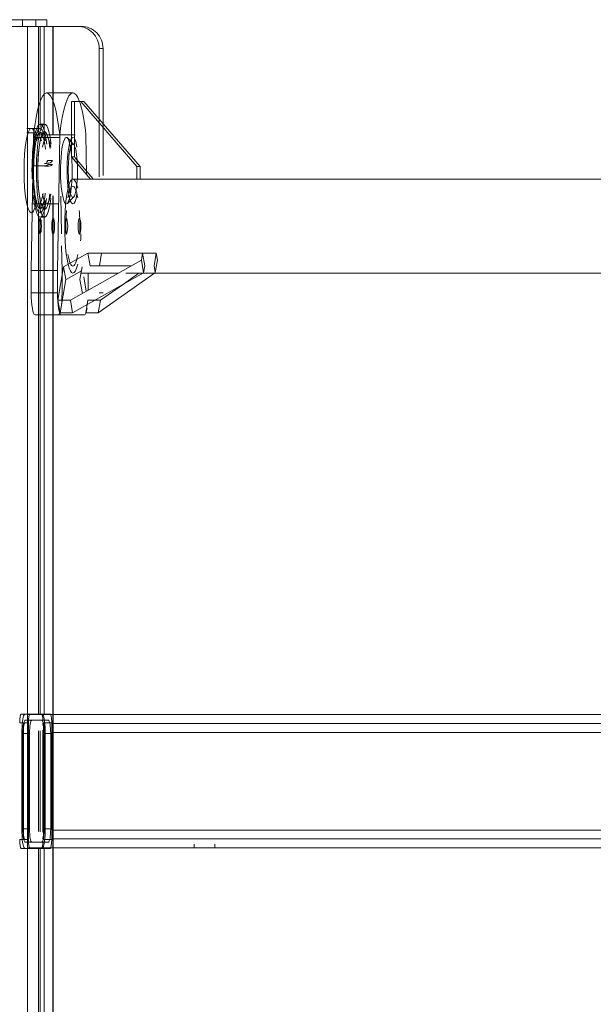
# Model space of a CAD drawing. Units: millimetres. Extents: x -6978 to 14222, y -5385 to 10263.
# Drawn here: x -3507 to -3249, y -3300 to -2856 of the extents above; entities that cross this region are included whole.
import ezdxf

# ---------------------------------------------------------------- set-up
doc = ezdxf.new("R2010")
doc.units = ezdxf.units.MM
doc.layers.add('OG85 3D_dwg', color=8, linetype='Continuous', lineweight=9)

# ---------------------------------------------------------------- blocks, each defined once
blk = doc.blocks.new('OG85 3D_dwg-1136783-00 - EXPORT')
at = {"lineweight": 9}
for p, q in [((634.64, 591.15), (634.64, -88.85)), ((623.07, 510.08), (623.07, 21.14)), ((623.18, 21.14), (623.18, 510.08)), ((629.55, 281.15), (263.92, 281.15)), ((263.92, 281.15), (629.55, 281.15)), ((624.35, 281.4), (633.47, 281.4)), ((634.64, 281.15), (627.87, 281.15)), ((627.87, 281.15), (634.64, 281.15)), ((623.66, 224.9), (623.66, 277.4)), ((628.13, 278.65), (625.18, 278.65)), ((625.18, 278.65), (632.64, 278.65)), ((634.64, 278.65), (628.13, 278.65)), ((634.16, 277.4), (634.16, 224.9)), ((257.11, 273.15), (623.66, 273.15)), ((624.13, 229.65), (624.13, 272.65)), ((633.69, 272.65), (633.69, 229.65)), ((258.41, 229.15), (623.66, 229.15)), ((632.64, 223.65), (625.18, 223.65)), ((263.4, 221.15), (629.55, 221.15)), ((263.4, 221.15), (629.55, 221.15)), ((633.47, 220.9), (624.35, 220.9)), ((627.87, 221.15), (634.64, 221.15)), ((634.64, 221.15), (627.87, 221.15)), ((577.4, 22.35), (602.72, 40.21)), ((614.3, 40.22), (582.31, 22.11)), ((608.35, 40.21), (602.72, 40.21)), ((619.35, 41.14), (608.93, 41.16)), ((615.28, 34.56), (614.3, 40.22)), ((614.3, 40.22), (619.93, 40.22)), ((617.32, 25.2), (619.93, 40.22)), ((619.35, 41.14), (631.17, 41.14)), ((619.93, 40.22), (620.91, 34.56)), ((620.75, 41.16), (631.17, 41.14)), ((583.3, 16.45), (615.28, 34.56)), ((620.91, 34.56), (615.28, 34.56)), ((620.91, 34.56), (618.3, 19.54)), ((619.01, 21.17), (619.01, 31.17)), ((621.09, 21.14), (621.09, 31.14)), ((632.91, 31.14), (621.09, 31.14)), ((632.91, 31.14), (632.9, 21.14)), ((590.26, 22.35), (-144.16, 22.35)), ((581.78, 19.02), (582.31, 22.11)), ((582.76, 13.36), (581.78, 19.02)), ((582.31, 22.11), (583.3, 16.45)), ((618.3, 19.54), (607.38, 13.36)), ((619.2, 10.01), (619.01, 21.17)), ((620.04, -39.93), (621.09, 21.14)), ((621.09, 21.14), (632.9, 21.14)), ((632.9, 21.14), (631.86, -39.93)), ((583.3, 16.45), (582.76, 13.36)), ((607.38, 13.36), (582.76, 13.36)), ((628.12, -8.36), (628.09, -8.3)), ((-144.16, -20.05), (614.14, -20.05)), ((583.9, -20.05), (585.29, -20.05)), ((583.9, -25.76), (583.9, -20.05)), ((585.29, -20.05), (606.22, -20.05)), ((585.29, -20.05), (585.29, -25.76)), ((606.22, -20.05), (614.83, -30.05)), ((585.29, -25.76), (583.9, -25.76)), ((583.9, -25.76), (609.13, -55.05)), ((610.52, -55.05), (585.29, -25.76)), ((614.83, -30.05), (614.83, -55.05)), ((613.13, -39.91), (620.04, -39.91)), ((613.44, -55.05), (613.44, -38.11)), ((613.77, -35.66), (616.63, -38.61)), ((600.53, -43.45), (600.53, -78.85)), ((631.86, -39.93), (620.04, -39.93)), ((623.07, -39.93), (623.07, -88.85)), ((623.18, -88.85), (623.18, -39.93)), ((628.91, -40.85), (634.84, -40.85)), ((628.91, -42.85), (634.84, -42.85)), ((602.27, -78.85), (602.27, -45.47)), ((626.94, -44.85), (628.91, -44.85)), ((610.52, -55.05), (614.83, -55.05)), ((614.83, -55.05), (613.44, -55.05)), ((614.14, -58.85), (625.96, -58.85)), ((600.53, -78.85), (602.27, -78.85)), ((610.38, -88.85), (612.12, -88.85)), ((623.18, -88.85), (612.12, -88.85)), ((634.64, -88.85), (623.18, -88.85)), ((625.81, -91.85), (630.77, -91.85)), ((625.9, -88.85), (625.9, -91.85)), ((625.9, -91.85), (636.84, -91.85)), ((630.77, -91.85), (630.77, -88.85)), ((643.79, -91.85), (630.77, -91.85)), ((634.64, -88.85), (642.75, -88.85)), ((636.84, -91.85), (636.84, -88.85)), ((636.84, -91.85), (643.79, -91.85))]:
    blk.add_line(p, q, dxfattribs=at)
at = {"color": 251, "lineweight": 9}
for p, q in [((629.55, 281.4), (629.55, 508.68)), ((627.12, 417), (627.12, 281.4)), ((628.29, 281.4), (624.35, 281.4)), ((637.41, 281.4), (633.47, 281.4)), ((627.6, 277.4), (623.66, 277.4)), ((638.1, 277.4), (634.16, 277.4)), ((624.13, 272.65), (627.09, 272.65)), ((626.66, 274.15), (626.66, 228.15)), ((627.09, 272.65), (627.09, 229.65)), ((627.35, 228.15), (627.35, 274.15)), ((636.64, 272.65), (633.69, 272.65)), ((636.38, 274.15), (636.38, 228.15)), ((636.64, 229.65), (636.64, 272.65)), ((637.07, 228.15), (637.07, 274.15)), ((627.09, 229.65), (624.13, 229.65)), ((633.69, 229.65), (636.64, 229.65)), ((627.6, 224.9), (623.66, 224.9)), ((625.18, 223.65), (628.13, 223.65)), ((635.6, 223.65), (632.64, 223.65)), ((634.16, 224.9), (638.1, 224.9)), ((628.29, 220.9), (624.35, 220.9)), ((627.12, 220.9), (627.12, 21.14)), ((629.55, 21.14), (629.55, 220.9)), ((637.41, 220.9), (633.47, 220.9)), ((607.37, 34.56), (608.35, 40.21)), ((619.35, 41.16), (608.93, 41.16)), ((619.35, 41.16), (608.93, 41.16)), ((612.12, 41.15), (610.38, 41.15)), ((612.12, 41.15), (619.35, 41.15)), ((601.74, 34.56), (591.33, 27.21)), ((609.86, 31.49), (610.96, 25.18)), ((610.73, 22.35), (593.72, 22.35)), ((610.31, 21.24), (617.18, 25.12)), ((618.3, 19.54), (617.32, 25.2)), ((576.04, 16.43), (577.03, 22.09)), ((587.83, 19.02), (606.4, 19.02)), ((607.38, 13.36), (606.4, 19.02)), ((623.07, 21.14), (623.07, -12.45)), ((623.18, -12.46), (623.18, 21.14)), ((619.58, -12.38), (619.29, 4.62)), ((628.91, -2.85), (626.94, -2.85)), ((632.39, -8.85), (620.57, -8.85)), ((616.63, -9.08), (613.77, -12.04)), ((604.83, -20.05), (583.9, -20.05)), ((600.53, -21.6), (600.53, -43.45)), ((602.27, -45.47), (602.27, -21.13)), ((606.22, -20.05), (604.83, -20.05)), ((613.25, -29.82), (605.09, -20.36)), ((607.93, -22.04), (608.23, -39.91)), ((613.44, -38.11), (613.44, -30.05)), ((620.06, -38.85), (631.88, -38.85)), ((628.09, -39.4), (628.1, -39.37)), ((627.12, -39.93), (627.12, -88.85)), ((629.55, -88.85), (629.55, -41.32)), ((609.13, -55.05), (610.52, -55.05)), ((613.44, -55.05), (609.13, -55.05)), ((612.12, -88.85), (610.38, -88.85)), ((612.12, -88.85), (623.18, -88.85)), ((624.34, -88.85), (628.86, -88.85)), ((626.9, -88.85), (625.81, -88.85)), ((634.64, -88.85), (625.9, -88.85)), ((627.12, -88.85), (634.64, -88.85)), ((629.55, -88.85), (627.62, -88.85)), ((643.79, -88.85), (636.84, -88.85))]:
    blk.add_line(p, q, dxfattribs=at)
at = {"color": 55, "lineweight": 9}
for p, q in [((628.86, 504.56), (628.86, 281.4)), ((632.64, 278.65), (635.6, 278.65)), ((627.12, 274.76), (627.12, 224.9)), ((627.6, 274.11), (627.6, 228.19)), ((629.55, 228.5), (629.55, 273.81)), ((628.86, 220.9), (628.86, 21.14)), ((602.72, 40.21), (601.74, 34.56)), ((610.38, 41.15), (612.12, 41.15)), ((619.35, 41.15), (612.12, 41.15)), ((602.27, 31.15), (600.53, 31.15)), ((601.74, 34.56), (607.37, 34.56)), ((591.33, 27.21), (584.44, 22.35)), ((607.2, 29.98), (607.2, 22.53)), ((609.21, 23.95), (608.08, 30.43)), ((577.56, 18.99), (576.58, 13.34)), ((577.03, 22.09), (577.56, 18.99)), ((627.12, 21.14), (627.12, -9.12)), ((629.55, -6.38), (629.55, 21.14)), ((576.58, 13.34), (576.04, 16.43)), ((576.58, 13.34), (601.2, 13.34)), ((628.86, -4.97), (628.86, -11.68)), ((623.33, -26.59), (623.93, -26.13)), ((625.98, -26.07), (625.29, -26.59)), ((614.83, -30.05), (613.44, -30.05)), ((623.97, -27.63), (623.38, -28.39)), ((623.38, -28.39), (625.35, -28.39)), ((625.35, -28.39), (626.03, -27.53)), ((628.86, -43.27), (628.86, -88.85)), ((623.07, -88.85), (624.34, -88.85)), ((630.77, -88.85), (626.9, -88.85)), ((627.62, -88.85), (627.07, -88.85))]:
    blk.add_line(p, q, dxfattribs=at)
at = {"color": 137, "lineweight": 9}
for p, q in [((263.92, 281.15), (629.55, 281.15)), ((550.13, 279.54), (550.13, 281.15)), ((629.55, 281.15), (550.13, 281.15)), ((623.66, 277.15), (261.23, 277.15)), ((623.66, 277.15), (261.23, 277.15)), ((260.6, 225.15), (623.66, 225.15)), ((623.66, 225.15), (260.6, 225.15)), ((629.55, 221.15), (263.4, 221.15)), ((550.13, 221.15), (629.55, 221.15))]:
    blk.add_line(p, q, dxfattribs=at)
at = {"color": 252, "lineweight": 9}
for p, q in [((550.13, 281.15), (550.13, 279.54)), ((559.53, 281.15), (550.13, 281.15)), ((629.75, 281.15), (559.53, 281.15)), ((559.53, 279.54), (559.53, 281.15)), ((623.66, 273.15), (257.11, 273.15)), ((623.66, 273.15), (257.11, 273.15)), ((623.66, 229.15), (258.41, 229.15)), ((623.66, 229.15), (258.41, 229.15)), ((550.13, 221.15), (559.53, 221.15)), ((559.53, 221.15), (629.75, 221.15))]:
    blk.add_line(p, q, dxfattribs=at)
at = {"color": 253, "lineweight": 9}
for p, q in [((257.11, 273.15), (623.66, 273.15)), ((550.13, 273.15), (623.66, 273.15)), ((550.13, 273.15), (559.53, 273.15)), ((559.53, 273.15), (623.78, 273.15)), ((628.86, 273.92), (628.86, 228.39)), ((258.41, 229.15), (623.66, 229.15)), ((623.66, 229.15), (550.13, 229.15)), ((559.53, 229.15), (550.13, 229.15)), ((623.78, 229.15), (559.53, 229.15)), ((610.96, 25.18), (609.98, 19.53)), ((602.18, 18.99), (587.78, 18.99)), ((602.18, 18.99), (601.2, 13.34)), ((628.86, 21.14), (628.86, -2.26)), ((625.29, -26.59), (623.33, -26.59)), ((632.05, -26.07), (626.08, -26.07)), ((623.07, -88.85), (623.18, -88.85)), ((627.12, -88.85), (627.07, -88.85))]:
    blk.add_line(p, q, dxfattribs=at)
at = {"color": 251, "lineweight": 9, "flags": 128}
for points in [[(629.62, -16.15), (629.57, -15.55), (629.51, -14.97), (629.45, -14.41), (629.38, -13.86), (629.31, -13.33), (629.24, -12.82), (629.16, -12.32), (629.08, -11.85), (629, -11.41), (628.91, -10.98), (628.83, -10.58), (628.74, -10.21), (628.65, -9.86), (628.57, -9.54), (628.48, -9.26), (628.4, -9), (628.31, -8.78), (628.24, -8.6), (628.17, -8.45), (628.12, -8.36)], [(629.83, -19.31), (629.8, -18.66), (629.76, -18.01), (629.72, -17.38), (629.67, -16.76), (629.62, -16.15)], [(629.91, -21.31), (629.89, -20.63), (629.86, -19.97), (629.83, -19.31)], [(629.93, -22.66), (629.92, -21.98), (629.91, -21.31)], [(628.2, -39.18), (628.27, -39.01), (628.35, -38.81), (628.43, -38.58), (628.52, -38.31), (628.61, -38), (628.7, -37.67), (628.78, -37.31), (628.87, -36.93), (628.95, -36.52), (629.04, -36.08), (629.12, -35.62), (629.2, -35.14), (629.27, -34.64), (629.34, -34.12), (629.41, -33.58), (629.48, -33.02), (629.54, -32.45), (629.59, -31.86), (629.65, -31.26), (629.7, -30.64), (629.74, -30.02), (629.78, -29.38), (629.82, -28.73), (629.85, -28.08), (629.88, -27.41), (629.9, -26.74), (629.92, -26.07), (629.93, -25.39), (629.94, -24.71)], [(629.94, -24.71), (629.94, -24.03), (629.94, -23.34), (629.93, -22.66)]]:
    blk.add_lwpolyline(points, dxfattribs=at)
at = {"lineweight": 9, "flags": 128}
blk.add_lwpolyline([(628.1, -39.37), (628.14, -39.3), (628.2, -39.18)], dxfattribs=at)
at = {"lineweight": 9}
for centre, major_axis, ratio, start_param, end_param in [((624.35, 277.4), (0, 4), 0.173648, 0, 1.570796), ((627.87, 274.15), (0, 7), 0.173648, 0, 0.785398), ((628.29, 277.4), (0, 4), 0.173648, 0, 0.977171), ((633.47, 277.4), (0, 4), 0.173648, 4.712389, 6.283185), ((625.18, 272.65), (0, 6), 0.173648, 0, 1.570796), ((632.64, 272.65), (0, 6), 0.173648, 4.712389, 6.283185), ((625.18, 229.65), (0, 6), 0.173648, 1.570796, 3.141593), ((632.64, 229.65), (0, 6), 0.173648, 3.141593, 4.712389), ((624.35, 224.9), (0, 4), 0.173648, 1.570796, 3.141593), ((627.87, 228.15), (0, 7), 0.173648, 2.356194, 3.141593), ((628.29, 224.9), (0, 4), 0.173648, 1.570796, 3.141593), ((633.47, 224.9), (0, 4), 0.173648, 3.141593, 4.712389), ((608.93, 31.16), (0, 10), 0.173648, 0, 0.785027), ((620.75, 31.16), (0, 10), 0.173648, 0, 1.570425), ((619.35, 31.14), (0, 10), 0.173648, 4.712018, 6.282814), ((631.17, 31.14), (0, 10), 0.173648, 4.712018, 6.282814), ((614.14, 1.15), (0, 21.2), 0.173648, 3.141593, 5.654496), ((614.14, -23.85), (0, 15), 0.173648, 3.141593, 5.497416), ((617.09, -23.85), (0, 15), 0.173648, 1.395892, 1.744958), ((614.14, -23.85), (0, 12), 0.173648, 3.490287, 5.235617), ((628.91, -23.85), (0, 21), 0.173648, 4.122579, 4.886922), ((617.09, -23.85), (0, 15), 0.173648, 2.094024, 3.141222), ((617.09, -23.85), (0, 15), 0.173648, 3.141593, 3.839353), ((625.96, -18.85), (0, 40), 0.173648, 2.125236, 3.141222), ((628.91, -23.85), (0, 19), 0.173648, 2.356194, 3.141593), ((628.91, -23.85), (0, 19), 0.173648, 2.356194, 3.141593), ((628.91, -23.85), (0, 19), 0.173648, 3.141593, 3.926991), ((628.91, -23.85), (0, 19), 0.173648, 3.141593, 3.926991), ((614.14, -18.85), (0, 40), 0.173648, 3.141593, 4.157207), ((626.94, -23.85), (0, 21), 0.173648, 2.563452, 3.725187), ((625.96, -18.85), (0, 40), 0.173648, 3.141593, 4.157207), ((626.94, -23.85), (0, 17.5), 0.173648, 2.950697, 3.337942), ((628.91, -23.85), (0, 21), 0.173648, 2.563452, 3.725187), ((628.91, -23.85), (0, 17), 0.173648, 2.950697, 3.337942), ((614.14, -18.85), (0, 40), 0.173648, 2.633229, 3.141222), ((610.38, -78.85), (0, 10), 0.984808, 1.570796, 3.141593), ((612.12, -78.85), (0, 10), 0.984808, 1.570796, 3.141593)]:
    blk.add_ellipse(centre, major_axis=major_axis, ratio=ratio, start_param=start_param, end_param=end_param, dxfattribs=at)
at = {"color": 251, "lineweight": 9}
for centre, major_axis, start_param, end_param in [((628.29, 277.4), (0, 4), 0.977171, 1.570796), ((635.86, 274.15), (0, 7), 4.712389, 5.665594), ((637.41, 277.4), (0, 4), 4.712389, 6.283185), ((627.87, 274.15), (0, 7), 0.785398, 1.570796), ((628.13, 272.65), (0, 6), 0, 1.570796), ((627.87, 274.15), (0, 3), 0, 1.570796), ((635.6, 272.65), (0, 6), 4.712389, 6.283185), ((635.86, 274.15), (0, 3), 4.712389, 6.283185), ((627.87, 228.15), (0, 7), 1.570796, 2.356194), ((628.13, 229.65), (0, 6), 1.570796, 3.141593), ((627.87, 228.15), (0, 3), 1.570796, 3.141593), ((635.86, 228.15), (0, 7), 3.141593, 4.712389), ((635.86, 228.15), (0, 3), 3.141593, 4.712389), ((635.6, 229.65), (0, 6), 3.926991, 4.712389), ((637.41, 224.9), (0, 4), 3.141593, 4.712389), ((614.14, 1.15), (0, 21.2), 5.654496, 6.282814), ((614.14, 1.15), (0, 18), 1.356872, 1.570425), ((611.19, 1.16), (0, 3.5), 3.141593, 6.265145), ((617.09, 1.15), (0, 3.5), 0, 3.141222), ((617.09, 1.15), (0, 3.5), 3.141593, 6.282814), ((614.14, 1.15), (0, 18), 4.712018, 4.92633), ((623.01, 1.16), (0, 3.5), 0, 3.141222), ((623.01, 1.16), (0, 3.5), 3.141593, 6.282814), ((628.91, 1.15), (0, 3.5), 0, 3.141222), ((628.91, 1.15), (0, 3.5), 3.141593, 6.282814), ((614.14, 1.15), (0, 18), 1.571299, 1.972205), ((614.14, 1.15), (0, 18), 4.308107, 4.711968), ((626.94, -23.85), (0, 21), 3.725187, 7.210391), ((628.91, -23.85), (0, 21), 5.274167, 7.210391), ((614.14, -23.85), (0, 15), 0, 0.785027), ((614.14, -23.85), (0, 15), 5.497416, 6.282814), ((617.09, -23.85), (0, 15), 0, 1.395892), ((617.09, -23.85), (0, 15), 3.839353, 6.282814), ((625.96, -23.85), (0, 15), 0, 0.785027), ((626.94, -23.85), (0, 17.5), 3.337942, 7.210391), ((625.96, -23.85), (0, 15), 5.497416, 6.282814), ((628.91, -23.85), (0, 17), 4.886922, 7.210391), ((628.91, -23.85), (0, 19), 0, 0.785398), ((628.91, -23.85), (0, 19), 0, 0.785398), ((628.91, -23.85), (0, 17.2), 0, 0.785398), ((629.4, -23.85), (0, 15), 0, 0.816565), ((628.91, -23.85), (0, 19), 4.761817, 6.283185), ((628.91, -23.85), (0, 19), 4.761817, 6.283185), ((628.91, -23.85), (0, 17.2), 3.141593, 6.283185), ((632.85, -23.85), (0, 19), 3.141593, 6.283185), ((614.14, 1.15), (0, 18), 2.355823, 3.141222), ((614.14, -23.85), (0, 12), 6.282814, 6.980946), ((614.14, 1.15), (0, 18), 3.141593, 3.92662), ((614.14, -23.85), (0, 12), 5.235617, 6.282814), ((614.14, 1.15), (0, 21.2), 2.512903, 3.141222), ((614.14, -23.85), (0, 12), 1.046826, 3.141222), ((628.91, -23.85), (0, 17), 3.337942, 4.865967), ((628.91, -23.85), (0, 19), 3.926991, 4.63207), ((628.91, -23.85), (0, 19), 3.926991, 4.63207), ((614.14, -23.85), (0, 15), 2.355823, 3.141222), ((614.14, -23.85), (0, 12), 3.141222, 3.490287), ((625.96, -23.85), (0, 15), 2.355823, 3.141222), ((626.94, -23.85), (0, 17.5), 2.176207, 2.950697), ((625.96, -23.85), (0, 15), 3.141593, 3.92662), ((628.91, -23.85), (0, 17), 2.176207, 2.950697), ((614.14, -18.85), (0, 40), 2.125236, 2.631353), ((626.94, -23.85), (0, 21), 2.176207, 2.563452), ((628.91, -23.85), (0, 21), 2.176207, 2.563452), ((628.91, -23.85), (0, 17.2), 2.356194, 3.141593), ((632.85, -23.85), (0, 19), 2.356194, 3.141593), ((628.91, -23.85), (0, 21), 3.725187, 4.112432)]:
    blk.add_ellipse(centre, major_axis=major_axis, ratio=0.173648, start_param=start_param, end_param=end_param, dxfattribs=at)
at = {"color": 55, "lineweight": 9}
for centre, major_axis, ratio, start_param, end_param in [((635.86, 274.15), (0, 7), 0.173648, 5.665594, 6.283185), ((635.6, 229.65), (0, 6), 0.173648, 3.141593, 3.926991), ((614.14, 1.15), (0, 18), 0.173648, 0, 0.785027), ((614.14, 1.15), (0, 18), 0.173648, 5.497416, 6.282814), ((614.14, 1.15), (0, 21.2), 0.173648, 1.256266, 1.404529), ((611.19, 1.16), (0, 3.5), 0.173648, 0, 3.141222), ((611.19, 1.16), (0, 3.5), 0.173648, 6.265145, 6.282814), ((629.4, -23.85), (0, 15), 0.173648, 6.214619, 6.283185), ((632.85, -23.85), (0, 19), 0.173648, 0, 0.785398), ((614.14, -23.85), (0, 12), 0.173648, 0.697761, 1.046826), ((617.09, -23.85), (0, 15), 0.173648, 1.744958, 2.094024), ((626.39, -26.13), (2.5, 0.06), 0.128543, 1.394788, 2.965584), ((626.44, -27.63), (2.5, 0.1), 0.213151, 1.392114, 2.962911), ((629.4, -23.85), (0, 15), 0.173648, 2.674094, 3.559225)]:
    blk.add_ellipse(centre, major_axis=major_axis, ratio=ratio, start_param=start_param, end_param=end_param, dxfattribs=at)
at = {"color": 253, "lineweight": 9}
blk.add_ellipse((614.14, 1.15), major_axis=(0, 21.2), ratio=0.173648, start_param=0, end_param=0.627947, dxfattribs=at)

msp = doc.modelspace()

# ---------------------------------------------------------------- block references
at = {"layer": 'OG85 3D_dwg', "color": 253, "rotation": 180}
msp.add_blockref('OG85 3D_dwg-1136783-00 - EXPORT', (-2869.03, -2948.26), dxfattribs=at)

doc.saveas('drawing.dxf')
